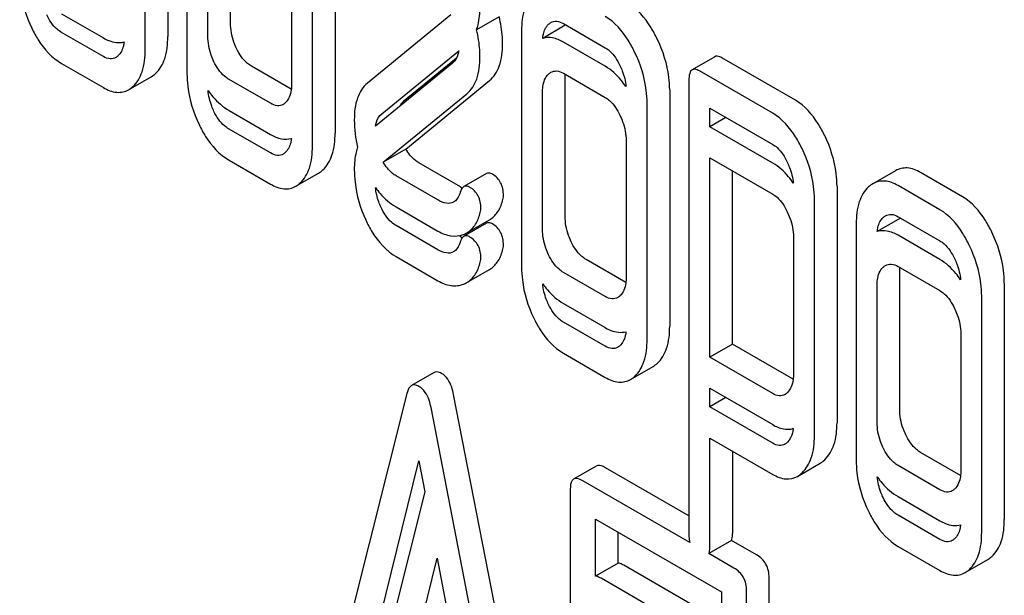
# Model space of a CAD drawing. Units: millimetres. Extents: x 0 to 6269, y -4 to 4433.
# Drawn here: x 4414 to 4423, y 3054 to 3059 of the extents above; entities that cross this region are included whole.
import ezdxf

# ---------------------------------------------------------------- set-up
doc = ezdxf.new("R2010")
doc.units = ezdxf.units.MM
doc.header["$LTSCALE"] = 344.776119
doc.layers.get('0').update_dxf_attribs({"linetype": 'CONTINUOUS'})

msp = doc.modelspace()

# ---------------------------------------------------------------- linework, layer by layer
at = {"color": 7, "linetype": 'Continuous'}
for p, q in [((4415.1194, 3061.9659), (4415.1194, 3058.5814)), ((4414.9392, 3061.1476), (4414.9392, 3058.9303)), ((4414.727, 3058.8079), (4414.727, 3061.0251)), ((4415.5277, 3059.0569), (4415.5277, 3060.3415)), ((4415.3156, 3058.9345), (4415.3156, 3060.219)), ((4416.5086, 3060.2416), (4416.5086, 3058.0243)), ((4416.2964, 3057.9018), (4416.2964, 3060.1191)), ((4416.1002, 3059.766), (4416.1002, 3058.4814)), ((4413.9423, 3059.1436), (4414.3347, 3058.9171)), ((4417.594, 3059.1335), (4416.8124, 3058.4934)), ((4418.0477, 3059.1155), (4417.8356, 3058.993)), ((4418.6681, 3059.0354), (4418.456, 3058.9129)), ((4418.6505, 3059.0518), (4419.0428, 3058.8253)), ((4414.3347, 3058.7426), (4413.9423, 3058.9691)), ((4418.2582, 3058.9865), (4418.2582, 3056.7692)), ((4419.0428, 3058.6507), (4418.6505, 3058.8772)), ((4416.9458, 3058.2063), (4417.6679, 3058.7976)), ((4417.1579, 3058.3288), (4417.6485, 3058.7305)), ((4420.0706, 3058.7409), (4419.8584, 3058.6185)), ((4420.8263, 3058.3324), (4420.1378, 3058.7299)), ((4413.9423, 3058.6773), (4414.3347, 3058.4508)), ((4416.0979, 3058.4359), (4415.7258, 3058.6507)), ((4417.6108, 3058.6809), (4416.8884, 3058.0893)), ((4414.5716, 3058.4311), (4414.7838, 3058.5535)), ((4418.6505, 3058.5854), (4419.0428, 3058.3589)), ((4420.6142, 3058.2099), (4419.9256, 3058.6074)), ((4415.9021, 3058.304), (4415.5137, 3058.5283)), ((4417.1726, 3057.8745), (4417.9563, 3058.5162)), ((4418.6665, 3057.2448), (4418.6665, 3058.5293)), ((4419.8275, 3058.5182), (4419.8275, 3054.2582)), ((4416.9605, 3057.752), (4417.7442, 3058.3937)), ((4418.4543, 3057.1223), (4418.4543, 3058.4069)), ((4419.6473, 3058.4294), (4419.6473, 3056.2122)), ((4419.4352, 3056.0897), (4419.4352, 3058.307)), ((4420.0237, 3058.0844), (4420.0237, 3058.259)), ((4420.0237, 3058.259), (4420.6142, 3057.9181)), ((4415.5137, 3058.2364), (4415.9021, 3058.0122)), ((4420.1749, 3058.1717), (4420.0237, 3058.0844)), ((4420.6142, 3057.7435), (4420.0237, 3058.0844)), ((4415.9021, 3057.8376), (4415.5137, 3058.0619)), ((4416.0964, 3057.9704), (4416.0928, 3057.9725)), ((4419.239, 3057.9538), (4419.239, 3056.6693)), ((4417.1726, 3057.8745), (4416.9605, 3057.752)), ((4420.0237, 3055.9215), (4420.0237, 3057.7926)), ((4420.0237, 3057.7926), (4420.6142, 3057.4517)), ((4415.5137, 3057.7701), (4415.9021, 3057.5458)), ((4417.6856, 3057.5193), (4417.2932, 3057.7458)), ((4416.1396, 3057.5251), (4416.3517, 3057.6476)), ((4417.4735, 3057.3968), (4417.0811, 3057.6233)), ((4417.9273, 3057.6442), (4417.7152, 3057.5218)), ((4420.2358, 3056.044), (4420.2358, 3057.6702)), ((4421.7658, 3057.6717), (4421.5537, 3057.5493)), ((4422.3937, 3057.4274), (4422.0014, 3057.654)), ((4421.2167, 3057.5263), (4421.2167, 3055.3061)), ((4422.1816, 3057.305), (4421.7893, 3057.5315)), ((4417.0811, 3057.3315), (4417.4735, 3057.105)), ((4421.0046, 3055.1836), (4421.0046, 3057.4038)), ((4421.7893, 3057.2397), (4422.1816, 3057.0132)), ((4417.4735, 3056.9304), (4417.0811, 3057.157)), ((4417.9273, 3057.1779), (4417.7216, 3057.0591)), ((4417.7446, 3057.0884), (4417.9567, 3057.2109)), ((4421.3969, 3057.1744), (4421.3969, 3054.9571)), ((4421.8069, 3057.2233), (4421.5948, 3057.1008)), ((4417.6856, 3057.0529), (4417.6704, 3057.0617)), ((4422.1816, 3056.8386), (4421.7893, 3057.0651)), ((4420.8084, 3057.0507), (4420.8084, 3055.7632)), ((4417.0811, 3056.8651), (4417.4735, 3056.6386)), ((4419.2366, 3056.6238), (4418.8626, 3056.8397)), ((4417.7446, 3056.622), (4417.9567, 3056.7445)), ((4419.0428, 3056.4908), (4418.6505, 3056.7173)), ((4421.7893, 3056.7733), (4422.1816, 3056.5468)), ((4421.8052, 3055.4327), (4421.8052, 3056.7172)), ((4421.5931, 3055.3102), (4421.5931, 3056.5947)), ((4422.7861, 3056.6173), (4422.7861, 3054.4)), ((4418.6505, 3056.4255), (4419.0428, 3056.1989)), ((4422.574, 3054.2776), (4422.574, 3056.4948)), ((4419.0428, 3056.0244), (4418.6505, 3056.2509)), ((4422.3778, 3056.1417), (4422.3778, 3054.8572)), ((4420.2358, 3056.044), (4420.0237, 3055.9215)), ((4420.8058, 3055.715), (4420.2358, 3056.044)), ((4418.6505, 3055.9591), (4419.0428, 3055.7326)), ((4420.6142, 3055.5806), (4420.0237, 3055.9215)), ((4417.4369, 3055.7776), (4417.2248, 3055.6551)), ((4419.2798, 3055.7129), (4419.4919, 3055.8353)), ((4417.182, 3055.5811), (4416.3565, 3052.2932)), ((4420.0237, 3055.4552), (4420.0237, 3055.6297)), ((4420.0237, 3055.6297), (4420.6142, 3055.2888)), ((4418.446, 3051.3318), (4417.6205, 3055.5728)), ((4420.1749, 3055.5425), (4420.0237, 3055.4552)), ((4418.2339, 3051.2093), (4417.4084, 3055.4503)), ((4420.6142, 3055.1143), (4420.0237, 3055.4552)), ((4420.8043, 3055.2494), (4420.8008, 3055.2515)), ((4420.0237, 3054.1449), (4420.0237, 3055.1634)), ((4420.0237, 3055.1634), (4420.6142, 3054.8225)), ((4420.2358, 3055.0409), (4420.2358, 3054.2674)), ((4422.3754, 3054.8117), (4422.0014, 3055.0276)), ((4416.8777, 3053.2675), (4417.2952, 3054.9496)), ((4417.2952, 3054.9496), (4417.351, 3054.66)), ((4418.9585, 3054.9007), (4418.7464, 3054.7783)), ((4419.8275, 3054.4329), (4419.0451, 3054.8846)), ((4420.8459, 3054.8036), (4421.058, 3054.9261)), ((4422.1816, 3054.6786), (4421.7893, 3054.9051)), ((4419.8351, 3054.1835), (4418.8329, 3054.7621)), ((4417.351, 3054.66), (4416.9858, 3053.2051)), ((4418.715, 3054.6843), (4418.715, 3050.8907)), ((4421.7893, 3054.6133), (4422.1816, 3054.3868)), ((4418.9508, 3053.8681), (4418.9508, 3054.4022)), ((4418.9508, 3054.4022), (4420.1325, 3053.72)), ((4422.1816, 3054.2123), (4421.7893, 3054.4388)), ((4419.163, 3053.9906), (4419.163, 3054.2798)), ((4420.2279, 3054.2017), (4420.0158, 3054.0792)), ((4420.4625, 3054.0662), (4420.2279, 3054.2017)), ((4421.7893, 3054.147), (4422.1816, 3053.9204)), ((4417.2256, 3053.0667), (4417.4658, 3054.0346)), ((4417.4658, 3054.0346), (4417.706, 3052.7893)), ((4420.2504, 3053.9438), (4420.0158, 3054.0792)), ((4422.4186, 3053.9007), (4422.6307, 3054.0232)), ((4419.163, 3053.9906), (4418.9508, 3053.8681)), ((4420.1325, 3053.4403), (4419.2156, 3053.9696)), ((4420.1325, 3053.1954), (4419.0035, 3053.8471)), ((4420.5804, 3053.1817), (4420.5804, 3053.8523)), ((4420.3683, 3053.0592), (4420.3683, 3053.7298)), ((4420.1325, 3053.72), (4420.1325, 3053.1954))]:
    msp.add_line(p, q, dxfattribs=at)
for centre, radius, start, end in [((4419.035, 3059.0026), 0.3683, 173.97221, 174.89867), ((4418.7209, 3058.8596), 0.1835, 104.28909, 106.71489), ((4417.869, 3057.8363), 0.3663, 239.95304, 242.89944), ((4422.1738, 3057.1905), 0.3683, 173.97223, 174.89864), ((4421.8597, 3057.0475), 0.1835, 104.28932, 106.71502), ((4417.869, 3057.37), 0.3663, 239.9531, 242.8975), ((4417.6261, 3057.3019), 0.2444, 290.0058, 290.89441), ((4417.6352, 3057.2783), 0.2192, 290.85384, 299.94562), ((4417.6352, 3056.812), 0.2192, 290.85384, 299.94562), ((4420.6652, 3055.6793), 0.1239, 300.43028, 313.83744), ((4420.6652, 3055.2129), 0.1239, 300.43028, 313.83744)]:
    msp.add_arc(centre, radius, start, end, dxfattribs=at)
for points, knots in [([(4413.55, 3059.4874), (4413.55, 3059.4468), (4413.5592, 3059.2815), (4413.6095, 3059.1195), (4413.6638, 3059.0074)], [0, 0, 0, 0, 0.245925, 1, 1, 1, 1]), ([(4418.3739, 3059.3311), (4418.3332, 3059.2941), (4418.2688, 3059.1809), (4418.2582, 3059.0554), (4418.2582, 3058.9865)], [0, 0, 0, 0, 0.444025, 1, 1, 1, 1]), ([(4417.8356, 3058.993), (4417.8411, 3059.0081), (4417.8619, 3059.0773), (4417.8678, 3059.1501), (4417.8678, 3059.206)], [0, 0, 0, 0, 0.223594, 1, 1, 1, 1]), ([(4419.5306, 3058.9068), (4419.5122, 3058.9448), (4419.4436, 3059.0718), (4419.3441, 3059.1881), (4419.255, 3059.2396)], [0, 0, 0, 0, 0.290622, 1, 1, 1, 1]), ([(4413.9423, 3058.9691), (4413.928, 3058.9774), (4413.8684, 3059.0198), (4413.8275, 3059.0836), (4413.8031, 3059.1341)], [0, 0, 0, 0, 0.227936, 1, 1, 1, 1]), ([(4418.0799, 3058.8621), (4418.0799, 3058.8831), (4418.0771, 3058.9684), (4418.0633, 3059.0531), (4418.0477, 3059.1155)], [0, 0, 0, 0, 0.246076, 1, 1, 1, 1]), ([(4419.3185, 3058.7843), (4419.3001, 3058.8223), (4419.2315, 3058.9494), (4419.132, 3059.0656), (4419.0428, 3059.1171)], [0, 0, 0, 0, 0.290622, 1, 1, 1, 1]), ([(4413.6638, 3059.0074), (4413.6819, 3058.9699), (4413.7507, 3058.8427), (4413.8527, 3058.729), (4413.9423, 3058.6773)], [0, 0, 0, 0, 0.28685, 1, 1, 1, 1]), ([(4415.5846, 3058.8169), (4415.5751, 3058.8365), (4415.5425, 3058.9125), (4415.5277, 3058.9961), (4415.5277, 3059.0569)], [0, 0, 0, 0, 0.26359, 1, 1, 1, 1]), ([(4417.8678, 3058.7397), (4417.8678, 3058.7607), (4417.865, 3058.8459), (4417.8512, 3058.9307), (4417.8356, 3058.993)], [0, 0, 0, 0, 0.246076, 1, 1, 1, 1]), ([(4418.456, 3058.9129), (4418.4572, 3058.9265), (4418.4637, 3058.9739), (4418.4856, 3059.0214), (4418.5112, 3059.0447)], [0, 0, 0, 0, 0.282538, 1, 1, 1, 1]), ([(4418.5329, 3059.0607), (4418.5488, 3059.0699), (4418.5915, 3059.0799), (4418.631, 3059.0631), (4418.6505, 3059.0518)], [0, 0, 0, 0, 0.448657, 1, 1, 1, 1]), ([(4414.3347, 3058.9171), (4414.3516, 3058.9074), (4414.4108, 3058.8772), (4414.4833, 3058.8663), (4414.5289, 3058.8792)], [0, 0, 0, 0, 0.290988, 1, 1, 1, 1]), ([(4414.8234, 3058.5828), (4414.8637, 3058.6195), (4414.9286, 3058.7335), (4414.9392, 3058.86), (4414.9392, 3058.9303)], [0, 0, 0, 0, 0.436492, 1, 1, 1, 1]), ([(4415.3724, 3058.6944), (4415.3628, 3058.7145), (4415.3302, 3058.7905), (4415.3156, 3058.8741), (4415.3156, 3058.9345)], [0, 0, 0, 0, 0.26917, 1, 1, 1, 1]), ([(4418.6505, 3058.8772), (4418.6188, 3058.8956), (4418.5558, 3058.9234), (4418.4854, 3058.9217), (4418.456, 3058.9129)], [0, 0, 0, 0, 0.54407, 1, 1, 1, 1]), ([(4419.6473, 3058.4294), (4419.6473, 3058.469), (4419.6371, 3058.6337), (4419.5851, 3058.7943), (4419.5306, 3058.9068)], [0, 0, 0, 0, 0.240528, 1, 1, 1, 1]), ([(4414.5289, 3058.8792), (4414.5276, 3058.8657), (4414.5206, 3058.8181), (4414.4976, 3058.7712), (4414.472, 3058.7479)], [0, 0, 0, 0, 0.282142, 1, 1, 1, 1]), ([(4414.6113, 3058.4603), (4414.6516, 3058.497), (4414.7164, 3058.611), (4414.727, 3058.7375), (4414.727, 3058.8079)], [0, 0, 0, 0, 0.436492, 1, 1, 1, 1]), ([(4415.7258, 3058.6507), (4415.7118, 3058.6588), (4415.6516, 3058.7015), (4415.6095, 3058.7655), (4415.5846, 3058.8169)], [0, 0, 0, 0, 0.220713, 1, 1, 1, 1]), ([(4417.9563, 3058.5162), (4417.9992, 3058.5507), (4418.0689, 3058.6641), (4418.0799, 3058.7916), (4418.0799, 3058.8621)], [0, 0, 0, 0, 0.43807, 1, 1, 1, 1]), ([(4419.0428, 3058.8253), (4419.0572, 3058.817), (4419.1161, 3058.7733), (4419.1557, 3058.709), (4419.1802, 3058.6585)], [0, 0, 0, 0, 0.228328, 1, 1, 1, 1]), ([(4414.4516, 3058.7328), (4414.4358, 3058.7237), (4414.3932, 3058.7144), (4414.3541, 3058.7314), (4414.3347, 3058.7426)], [0, 0, 0, 0, 0.448128, 1, 1, 1, 1]), ([(4417.6679, 3058.7976), (4417.6661, 3058.7855), (4417.6576, 3058.7427), (4417.6352, 3058.7008), (4417.6108, 3058.6809)], [0, 0, 0, 0, 0.279995, 1, 1, 1, 1]), ([(4417.7442, 3058.3937), (4417.787, 3058.4282), (4417.8568, 3058.5416), (4417.8678, 3058.6691), (4417.8678, 3058.7397)], [0, 0, 0, 0, 0.43807, 1, 1, 1, 1]), ([(4419.4352, 3058.307), (4419.4352, 3058.3466), (4419.4249, 3058.5112), (4419.373, 3058.6718), (4419.3185, 3058.7843)], [0, 0, 0, 0, 0.240528, 1, 1, 1, 1]), ([(4420.1378, 3058.7299), (4420.1312, 3058.7337), (4420.1112, 3058.7443), (4420.0841, 3058.7487), (4420.0706, 3058.7409)], [0, 0, 0, 0, 0.327893, 1, 1, 1, 1]), ([(4415.5137, 3058.5283), (4415.4992, 3058.5366), (4415.4391, 3058.5795), (4415.3971, 3058.6435), (4415.3724, 3058.6944)], [0, 0, 0, 0, 0.228069, 1, 1, 1, 1]), ([(4419.2374, 3058.4599), (4419.2232, 3058.4807), (4419.169, 3058.5539), (4419.1001, 3058.6177), (4419.0428, 3058.6507)], [0, 0, 0, 0, 0.274991, 1, 1, 1, 1]), ([(4419.1802, 3058.6585), (4419.1881, 3058.6421), (4419.2159, 3058.5789), (4419.2331, 3058.5106), (4419.2374, 3058.4599)], [0, 0, 0, 0, 0.263408, 1, 1, 1, 1]), ([(4419.9256, 3058.6074), (4419.919, 3058.6112), (4419.899, 3058.6218), (4419.8719, 3058.6263), (4419.8584, 3058.6185)], [0, 0, 0, 0, 0.327893, 1, 1, 1, 1]), ([(4415.1194, 3058.5814), (4415.1194, 3058.5413), (4415.1288, 3058.3769), (4415.1789, 3058.2159), (4415.2327, 3058.1038)], [0, 0, 0, 0, 0.243813, 1, 1, 1, 1]), ([(4418.4543, 3058.4069), (4418.4543, 3058.4245), (4418.4568, 3058.4848), (4418.4791, 3058.5491), (4418.5112, 3058.5783)], [0, 0, 0, 0, 0.288525, 1, 1, 1, 1]), ([(4418.5329, 3058.5944), (4418.5488, 3058.6035), (4418.5915, 3058.6135), (4418.631, 3058.5967), (4418.6505, 3058.5854)], [0, 0, 0, 0, 0.448657, 1, 1, 1, 1]), ([(4419.8584, 3058.6185), (4419.8465, 3058.6116), (4419.8284, 3058.5759), (4419.8275, 3058.5403), (4419.8275, 3058.5182)], [0, 0, 0, 0, 0.383451, 1, 1, 1, 1]), ([(4414.3347, 3058.4508), (4414.3734, 3058.4284), (4414.4523, 3058.3943), (4414.539, 3058.4122), (4414.5716, 3058.4311)], [0, 0, 0, 0, 0.542747, 1, 1, 1, 1]), ([(4416.1002, 3058.4814), (4416.1002, 3058.4636), (4416.0976, 3058.4024), (4416.0739, 3058.3378), (4416.0414, 3058.3082)], [0, 0, 0, 0, 0.2889, 1, 1, 1, 1]), ([(4416.8124, 3058.4934), (4416.77, 3058.4579), (4416.6999, 3058.3455), (4416.6888, 3058.2177), (4416.6888, 3058.1475)], [0, 0, 0, 0, 0.440682, 1, 1, 1, 1]), ([(4415.3174, 3058.4235), (4415.3315, 3058.4033), (4415.3866, 3058.3313), (4415.4564, 3058.2695), (4415.5137, 3058.2364)], [0, 0, 0, 0, 0.271232, 1, 1, 1, 1]), ([(4415.3724, 3058.2281), (4415.3646, 3058.2442), (4415.3374, 3058.3064), (4415.3215, 3058.3737), (4415.3174, 3058.4235)], [0, 0, 0, 0, 0.263903, 1, 1, 1, 1]), ([(4419.0428, 3058.3589), (4419.0572, 3058.3506), (4419.1161, 3058.307), (4419.1557, 3058.2426), (4419.1802, 3058.1921)], [0, 0, 0, 0, 0.228328, 1, 1, 1, 1]), ([(4416.0211, 3058.2932), (4416.005, 3058.2839), (4415.9614, 3058.2749), (4415.9219, 3058.2926), (4415.9021, 3058.304)], [0, 0, 0, 0, 0.44743, 1, 1, 1, 1]), ([(4421.101, 3058.0016), (4421.0828, 3058.0392), (4421.0144, 3058.1656), (4420.9152, 3058.2811), (4420.8263, 3058.3324)], [0, 0, 0, 0, 0.289087, 1, 1, 1, 1]), ([(4415.5137, 3058.0619), (4415.4992, 3058.0703), (4415.4391, 3058.1131), (4415.3971, 3058.1771), (4415.3724, 3058.2281)], [0, 0, 0, 0, 0.228069, 1, 1, 1, 1]), ([(4416.8884, 3058.0893), (4416.8901, 3058.1016), (4416.8982, 3058.1446), (4416.9213, 3058.1863), (4416.9458, 3058.2063)], [0, 0, 0, 0, 0.281059, 1, 1, 1, 1]), ([(4419.1802, 3058.1921), (4419.1898, 3058.1722), (4419.2223, 3058.0968), (4419.239, 3058.014), (4419.239, 3057.9538)], [0, 0, 0, 0, 0.268335, 1, 1, 1, 1]), ([(4420.8888, 3057.8792), (4420.8706, 3057.9167), (4420.8023, 3058.0431), (4420.7031, 3058.1586), (4420.6142, 3058.2099)], [0, 0, 0, 0, 0.289087, 1, 1, 1, 1]), ([(4415.2327, 3058.1038), (4415.2509, 3058.0657), (4415.3202, 3057.9372), (4415.4233, 3057.8223), (4415.5137, 3057.7701)], [0, 0, 0, 0, 0.287821, 1, 1, 1, 1]), ([(4415.9021, 3058.0122), (4415.9343, 3057.9936), (4415.9975, 3057.9649), (4416.0687, 3057.9652), (4416.0984, 3057.9738)], [0, 0, 0, 0, 0.5466, 1, 1, 1, 1]), ([(4416.3933, 3057.6786), (4416.4333, 3057.7158), (4416.4974, 3057.829), (4416.5086, 3057.9548), (4416.5086, 3058.0243)], [0, 0, 0, 0, 0.439641, 1, 1, 1, 1]), ([(4421.2167, 3057.5263), (4421.2167, 3057.5659), (4421.2065, 3057.7298), (4421.1551, 3057.8898), (4421.101, 3058.0016)], [0, 0, 0, 0, 0.241542, 1, 1, 1, 1]), ([(4416.0984, 3057.9738), (4416.0971, 3057.9602), (4416.0901, 3057.9124), (4416.0671, 3057.8653), (4416.0414, 3057.8419)], [0, 0, 0, 0, 0.282257, 1, 1, 1, 1]), ([(4416.1812, 3057.5562), (4416.2211, 3057.5933), (4416.2853, 3057.7066), (4416.2964, 3057.8323), (4416.2964, 3057.9018)], [0, 0, 0, 0, 0.439641, 1, 1, 1, 1]), ([(4416.7202, 3057.8909), (4416.7148, 3057.876), (4416.6945, 3057.8079), (4416.6888, 3057.7362), (4416.6888, 3057.6811)], [0, 0, 0, 0, 0.223554, 1, 1, 1, 1]), ([(4420.6142, 3057.9181), (4420.6284, 3057.9099), (4420.6864, 3057.8662), (4420.7253, 3057.8024), (4420.7495, 3057.7524)], [0, 0, 0, 0, 0.228525, 1, 1, 1, 1]), ([(4416.0211, 3057.8268), (4416.005, 3057.8176), (4415.9614, 3057.8085), (4415.9219, 3057.8262), (4415.9021, 3057.8376)], [0, 0, 0, 0, 0.44743, 1, 1, 1, 1]), ([(4417.2932, 3057.7458), (4417.2813, 3057.7527), (4417.2322, 3057.7862), (4417.1949, 3057.8349), (4417.1726, 3057.8745)], [0, 0, 0, 0, 0.232313, 1, 1, 1, 1]), ([(4421.0046, 3057.4038), (4421.0046, 3057.4434), (4420.9944, 3057.6073), (4420.943, 3057.7673), (4420.8888, 3057.8792)], [0, 0, 0, 0, 0.241542, 1, 1, 1, 1]), ([(4417.0811, 3057.6233), (4417.0694, 3057.6301), (4417.0203, 3057.6635), (4416.9829, 3057.7122), (4416.9605, 3057.752)], [0, 0, 0, 0, 0.228389, 1, 1, 1, 1]), ([(4420.8067, 3057.5558), (4420.7928, 3057.5762), (4420.7389, 3057.6482), (4420.6708, 3057.7109), (4420.6142, 3057.7435)], [0, 0, 0, 0, 0.273935, 1, 1, 1, 1]), ([(4420.7495, 3057.7524), (4420.7574, 3057.7362), (4420.785, 3057.6736), (4420.8024, 3057.6061), (4420.8067, 3057.5558)], [0, 0, 0, 0, 0.263124, 1, 1, 1, 1]), ([(4422.0014, 3057.654), (4421.963, 3057.6761), (4421.8841, 3057.7094), (4421.7983, 3057.6905), (4421.7658, 3057.6717)], [0, 0, 0, 0, 0.541526, 1, 1, 1, 1]), ([(4416.6888, 3057.6811), (4416.6888, 3057.6417), (4416.6978, 3057.4798), (4416.7447, 3057.3209), (4416.7957, 3057.2096)], [0, 0, 0, 0, 0.243653, 1, 1, 1, 1]), ([(4417.9857, 3057.6378), (4417.9804, 3057.6409), (4417.9628, 3057.65), (4417.9394, 3057.6512), (4417.9273, 3057.6442)], [0, 0, 0, 0, 0.30533, 1, 1, 1, 1]), ([(4418.0877, 3057.4389), (4418.0877, 3057.4798), (4418.075, 3057.5602), (4418.0174, 3057.6196), (4417.9857, 3057.6378)], [0, 0, 0, 0, 0.528563, 1, 1, 1, 1]), ([(4415.9021, 3057.5458), (4415.9411, 3057.5233), (4416.0199, 3057.4887), (4416.107, 3057.5063), (4416.1396, 3057.5251)], [0, 0, 0, 0, 0.544576, 1, 1, 1, 1]), ([(4417.7152, 3057.5218), (4417.7116, 3057.5197), (4417.6956, 3057.5069), (4417.6875, 3057.4869), (4417.683, 3057.4716)], [0, 0, 0, 0, 0.205112, 1, 1, 1, 1]), ([(4417.7736, 3057.5153), (4417.7683, 3057.5184), (4417.7507, 3057.5275), (4417.7272, 3057.5287), (4417.7152, 3057.5218)], [0, 0, 0, 0, 0.30533, 1, 1, 1, 1]), ([(4417.8756, 3057.3164), (4417.8756, 3057.3573), (4417.8629, 3057.4377), (4417.8052, 3057.4971), (4417.7736, 3057.5153)], [0, 0, 0, 0, 0.528563, 1, 1, 1, 1]), ([(4421.5127, 3057.519), (4421.472, 3057.482), (4421.4075, 3057.3687), (4421.3969, 3057.2432), (4421.3969, 3057.1744)], [0, 0, 0, 0, 0.444025, 1, 1, 1, 1]), ([(4421.7893, 3057.5315), (4421.7509, 3057.5537), (4421.672, 3057.5869), (4421.5862, 3057.568), (4421.5537, 3057.5493)], [0, 0, 0, 0, 0.541526, 1, 1, 1, 1]), ([(4416.8875, 3057.5142), (4416.9014, 3057.4946), (4416.9559, 3057.4242), (4417.0247, 3057.3641), (4417.0811, 3057.3315)], [0, 0, 0, 0, 0.268926, 1, 1, 1, 1]), ([(4416.937, 3057.3323), (4416.9302, 3057.3474), (4416.9065, 3057.4057), (4416.892, 3057.4679), (4416.8875, 3057.5142)], [0, 0, 0, 0, 0.262697, 1, 1, 1, 1]), ([(4417.683, 3057.4716), (4417.68, 3057.4614), (4417.6678, 3057.4253), (4417.6447, 3057.3899), (4417.6204, 3057.3759)], [0, 0, 0, 0, 0.274192, 1, 1, 1, 1]), ([(4420.6142, 3057.4517), (4420.6284, 3057.4435), (4420.6864, 3057.3998), (4420.7253, 3057.336), (4420.7495, 3057.286)], [0, 0, 0, 0, 0.228525, 1, 1, 1, 1]), ([(4422.6694, 3057.0947), (4422.651, 3057.1326), (4422.5824, 3057.2597), (4422.4829, 3057.376), (4422.3937, 3057.4274)], [0, 0, 0, 0, 0.290619, 1, 1, 1, 1]), ([(4417.0811, 3057.157), (4417.066, 3057.1657), (4417.0034, 3057.2104), (4416.9612, 3057.2785), (4416.937, 3057.3323)], [0, 0, 0, 0, 0.228062, 1, 1, 1, 1]), ([(4417.6204, 3057.3759), (4417.6007, 3057.3645), (4417.5449, 3057.3596), (4417.4981, 3057.3826), (4417.4735, 3057.3968)], [0, 0, 0, 0, 0.445478, 1, 1, 1, 1]), ([(4417.9567, 3057.2109), (4417.9859, 3057.2277), (4418.0404, 3057.281), (4418.0685, 3057.3503), (4418.0795, 3057.3884)], [0, 0, 0, 0, 0.459156, 1, 1, 1, 1]), ([(4417.7446, 3057.0884), (4417.7738, 3057.1052), (4417.8282, 3057.1586), (4417.8563, 3057.2278), (4417.8674, 3057.2659)], [0, 0, 0, 0, 0.459156, 1, 1, 1, 1]), ([(4418.7233, 3057.0048), (4418.7139, 3057.0244), (4418.6813, 3057.1004), (4418.6665, 3057.184), (4418.6665, 3057.2448)], [0, 0, 0, 0, 0.263588, 1, 1, 1, 1]), ([(4420.7495, 3057.286), (4420.759, 3057.2664), (4420.7912, 3057.1919), (4420.8084, 3057.1102), (4420.8084, 3057.0507)], [0, 0, 0, 0, 0.268032, 1, 1, 1, 1]), ([(4421.6717, 3057.2486), (4421.6876, 3057.2578), (4421.7302, 3057.2678), (4421.7697, 3057.2509), (4421.7893, 3057.2397)], [0, 0, 0, 0, 0.448656, 1, 1, 1, 1]), ([(4422.4572, 3056.9722), (4422.4389, 3057.0102), (4422.3703, 3057.1372), (4422.2707, 3057.2535), (4422.1816, 3057.305)], [0, 0, 0, 0, 0.290619, 1, 1, 1, 1]), ([(4416.7957, 3057.2096), (4416.8136, 3057.1704), (4416.8827, 3057.0374), (4416.9882, 3056.9188), (4417.0811, 3056.8651)], [0, 0, 0, 0, 0.286306, 1, 1, 1, 1]), ([(4417.9857, 3057.1714), (4417.9804, 3057.1745), (4417.9628, 3057.1836), (4417.9394, 3057.1848), (4417.9273, 3057.1779)], [0, 0, 0, 0, 0.30533, 1, 1, 1, 1]), ([(4418.0877, 3056.9725), (4418.0877, 3057.0134), (4418.075, 3057.0938), (4418.0174, 3057.1532), (4417.9857, 3057.1714)], [0, 0, 0, 0, 0.528563, 1, 1, 1, 1]), ([(4421.5948, 3057.1008), (4421.596, 3057.1143), (4421.6025, 3057.1618), (4421.6244, 3057.2093), (4421.65, 3057.2325)], [0, 0, 0, 0, 0.282537, 1, 1, 1, 1]), ([(4417.4735, 3057.105), (4417.5108, 3057.0834), (4417.5884, 3057.0511), (4417.6736, 3057.059), (4417.7097, 3057.0722)], [0, 0, 0, 0, 0.528773, 1, 1, 1, 1]), ([(4417.7152, 3057.0554), (4417.7116, 3057.0533), (4417.6956, 3057.0405), (4417.6875, 3057.0206), (4417.683, 3057.0052)], [0, 0, 0, 0, 0.205112, 1, 1, 1, 1]), ([(4417.7736, 3057.049), (4417.7683, 3057.052), (4417.7507, 3057.0611), (4417.7272, 3057.0624), (4417.7152, 3057.0554)], [0, 0, 0, 0, 0.30533, 1, 1, 1, 1]), ([(4418.5112, 3056.8823), (4418.5015, 3056.9023), (4418.469, 3056.9784), (4418.4543, 3057.0619), (4418.4543, 3057.1223)], [0, 0, 0, 0, 0.26917, 1, 1, 1, 1]), ([(4421.7893, 3057.0651), (4421.7575, 3057.0834), (4421.6945, 3057.1113), (4421.6242, 3057.1096), (4421.5948, 3057.1008)], [0, 0, 0, 0, 0.544073, 1, 1, 1, 1]), ([(4422.7861, 3056.6173), (4422.7861, 3056.6569), (4422.7758, 3056.8215), (4422.7239, 3056.9821), (4422.6694, 3057.0947)], [0, 0, 0, 0, 0.240527, 1, 1, 1, 1]), ([(4417.683, 3057.0052), (4417.68, 3056.9951), (4417.6678, 3056.9589), (4417.6447, 3056.9235), (4417.6204, 3056.9095)], [0, 0, 0, 0, 0.274192, 1, 1, 1, 1]), ([(4417.8756, 3056.85), (4417.8756, 3056.891), (4417.8629, 3056.9714), (4417.8052, 3057.0307), (4417.7736, 3057.049)], [0, 0, 0, 0, 0.528563, 1, 1, 1, 1]), ([(4418.8626, 3056.8397), (4418.8487, 3056.8478), (4418.789, 3056.89), (4418.748, 3056.9539), (4418.7233, 3057.0048)], [0, 0, 0, 0, 0.221223, 1, 1, 1, 1]), ([(4422.1816, 3057.0132), (4422.196, 3057.0049), (4422.2549, 3056.9612), (4422.2945, 3056.8968), (4422.3189, 3056.8463)], [0, 0, 0, 0, 0.228328, 1, 1, 1, 1]), ([(4422.574, 3056.4948), (4422.574, 3056.5344), (4422.5637, 3056.6991), (4422.5117, 3056.8597), (4422.4572, 3056.9722)], [0, 0, 0, 0, 0.240527, 1, 1, 1, 1]), ([(4417.6204, 3056.9095), (4417.6007, 3056.8981), (4417.5449, 3056.8932), (4417.4981, 3056.9162), (4417.4735, 3056.9304)], [0, 0, 0, 0, 0.445478, 1, 1, 1, 1]), ([(4417.9567, 3056.7445), (4417.9859, 3056.7613), (4418.0404, 3056.8147), (4418.0685, 3056.8839), (4418.0795, 3056.922)], [0, 0, 0, 0, 0.459156, 1, 1, 1, 1]), ([(4418.6505, 3056.7173), (4418.6362, 3056.7256), (4418.5765, 3056.768), (4418.5357, 3056.8318), (4418.5112, 3056.8823)], [0, 0, 0, 0, 0.227936, 1, 1, 1, 1]), ([(4417.7446, 3056.622), (4417.7738, 3056.6389), (4417.8282, 3056.6922), (4417.8563, 3056.7614), (4417.8674, 3056.7995)], [0, 0, 0, 0, 0.459156, 1, 1, 1, 1]), ([(4421.6717, 3056.7822), (4421.6876, 3056.7914), (4421.7302, 3056.8014), (4421.7697, 3056.7846), (4421.7893, 3056.7733)], [0, 0, 0, 0, 0.448656, 1, 1, 1, 1]), ([(4422.3761, 3056.6478), (4422.362, 3056.6686), (4422.3078, 3056.7418), (4422.2389, 3056.8055), (4422.1816, 3056.8386)], [0, 0, 0, 0, 0.27499, 1, 1, 1, 1]), ([(4422.3189, 3056.8463), (4422.3269, 3056.83), (4422.3547, 3056.7668), (4422.3719, 3056.6985), (4422.3761, 3056.6478)], [0, 0, 0, 0, 0.263408, 1, 1, 1, 1]), ([(4418.2582, 3056.7692), (4418.2582, 3056.7286), (4418.2674, 3056.5633), (4418.3176, 3056.4013), (4418.3719, 3056.2892)], [0, 0, 0, 0, 0.245925, 1, 1, 1, 1]), ([(4421.5931, 3056.5947), (4421.5931, 3056.6124), (4421.5956, 3056.6727), (4421.6179, 3056.7369), (4421.65, 3056.7662)], [0, 0, 0, 0, 0.288524, 1, 1, 1, 1]), ([(4417.4735, 3056.6386), (4417.5114, 3056.6168), (4417.5902, 3056.5841), (4417.6768, 3056.5932), (4417.7132, 3056.6071)], [0, 0, 0, 0, 0.52845, 1, 1, 1, 1]), ([(4418.4562, 3056.6103), (4418.4702, 3056.5904), (4418.5247, 3056.5192), (4418.5938, 3056.4582), (4418.6505, 3056.4255)], [0, 0, 0, 0, 0.270125, 1, 1, 1, 1]), ([(4418.5112, 3056.4159), (4418.5034, 3056.432), (4418.4763, 3056.4938), (4418.4604, 3056.5607), (4418.4562, 3056.6103)], [0, 0, 0, 0, 0.263779, 1, 1, 1, 1]), ([(4419.239, 3056.6693), (4419.239, 3056.6514), (4419.2364, 3056.5902), (4419.2127, 3056.5257), (4419.1802, 3056.4961)], [0, 0, 0, 0, 0.288901, 1, 1, 1, 1]), ([(4422.1816, 3056.5468), (4422.196, 3056.5385), (4422.2549, 3056.4948), (4422.2945, 3056.4305), (4422.3189, 3056.38)], [0, 0, 0, 0, 0.228328, 1, 1, 1, 1]), ([(4418.6505, 3056.2509), (4418.6362, 3056.2592), (4418.5765, 3056.3016), (4418.5357, 3056.3654), (4418.5112, 3056.4159)], [0, 0, 0, 0, 0.227936, 1, 1, 1, 1]), ([(4419.1597, 3056.481), (4419.144, 3056.4719), (4419.1013, 3056.4625), (4419.0623, 3056.4795), (4419.0428, 3056.4908)], [0, 0, 0, 0, 0.448128, 1, 1, 1, 1]), ([(4422.3189, 3056.38), (4422.3285, 3056.3601), (4422.3611, 3056.2847), (4422.3778, 3056.2018), (4422.3778, 3056.1417)], [0, 0, 0, 0, 0.268335, 1, 1, 1, 1]), ([(4418.3719, 3056.2892), (4418.3901, 3056.2517), (4418.4589, 3056.1245), (4418.5609, 3056.0108), (4418.6505, 3055.9591)], [0, 0, 0, 0, 0.28685, 1, 1, 1, 1]), ([(4419.0428, 3056.1989), (4419.0597, 3056.1892), (4419.1189, 3056.159), (4419.1914, 3056.1481), (4419.2371, 3056.161)], [0, 0, 0, 0, 0.29099, 1, 1, 1, 1]), ([(4419.2371, 3056.161), (4419.2358, 3056.1475), (4419.2287, 3056.0999), (4419.2058, 3056.0531), (4419.1802, 3056.0297)], [0, 0, 0, 0, 0.282142, 1, 1, 1, 1]), ([(4419.5316, 3055.8646), (4419.5719, 3055.9013), (4419.6367, 3056.0153), (4419.6473, 3056.1418), (4419.6473, 3056.2122)], [0, 0, 0, 0, 0.436492, 1, 1, 1, 1]), ([(4419.3194, 3055.7421), (4419.3597, 3055.7788), (4419.4246, 3055.8929), (4419.4352, 3056.0194), (4419.4352, 3056.0897)], [0, 0, 0, 0, 0.436492, 1, 1, 1, 1]), ([(4419.1597, 3056.0146), (4419.144, 3056.0055), (4419.1013, 3055.9962), (4419.0623, 3056.0132), (4419.0428, 3056.0244)], [0, 0, 0, 0, 0.448128, 1, 1, 1, 1]), ([(4417.5073, 3055.7695), (4417.5008, 3055.7732), (4417.4796, 3055.7842), (4417.4514, 3055.7859), (4417.4369, 3055.7776)], [0, 0, 0, 0, 0.308894, 1, 1, 1, 1]), ([(4417.6205, 3055.5728), (4417.6161, 3055.5957), (4417.5983, 3055.6696), (4417.5536, 3055.7427), (4417.5073, 3055.7695)], [0, 0, 0, 0, 0.303466, 1, 1, 1, 1]), ([(4420.8084, 3055.7632), (4420.8084, 3055.7455), (4420.8057, 3055.6844), (4420.7829, 3055.6202), (4420.751, 3055.5899)], [0, 0, 0, 0, 0.287979, 1, 1, 1, 1]), ([(4419.0428, 3055.7326), (4419.0816, 3055.7102), (4419.1604, 3055.6761), (4419.2472, 3055.694), (4419.2798, 3055.7129)], [0, 0, 0, 0, 0.542749, 1, 1, 1, 1]), ([(4417.2248, 3055.6551), (4417.2198, 3055.6522), (4417.1973, 3055.6332), (4417.1876, 3055.6036), (4417.182, 3055.5811)], [0, 0, 0, 0, 0.197354, 1, 1, 1, 1]), ([(4417.2952, 3055.647), (4417.2887, 3055.6508), (4417.2675, 3055.6618), (4417.2393, 3055.6634), (4417.2248, 3055.6551)], [0, 0, 0, 0, 0.308894, 1, 1, 1, 1]), ([(4417.4084, 3055.4503), (4417.404, 3055.4732), (4417.3861, 3055.5471), (4417.3415, 3055.6203), (4417.2952, 3055.647)], [0, 0, 0, 0, 0.303466, 1, 1, 1, 1]), ([(4420.728, 3055.5725), (4420.7126, 3055.5636), (4420.6714, 3055.5538), (4420.633, 3055.5698), (4420.6142, 3055.5806)], [0, 0, 0, 0, 0.449175, 1, 1, 1, 1]), ([(4421.8621, 3055.1927), (4421.8526, 3055.2123), (4421.82, 3055.2883), (4421.8052, 3055.3718), (4421.8052, 3055.4327)], [0, 0, 0, 0, 0.263588, 1, 1, 1, 1]), ([(4421.101, 3054.9585), (4421.1409, 3054.9964), (4421.2054, 3055.11), (4421.2167, 3055.2365), (4421.2167, 3055.3061)], [0, 0, 0, 0, 0.441823, 1, 1, 1, 1]), ([(4421.65, 3055.0702), (4421.6403, 3055.0902), (4421.6078, 3055.1662), (4421.5931, 3055.2498), (4421.5931, 3055.3102)], [0, 0, 0, 0, 0.26917, 1, 1, 1, 1]), ([(4420.6142, 3055.2888), (4420.6455, 3055.2708), (4420.7075, 3055.243), (4420.7771, 3055.2441), (4420.8063, 3055.2528)], [0, 0, 0, 0, 0.542435, 1, 1, 1, 1]), ([(4420.8063, 3055.2528), (4420.8049, 3055.2396), (4420.7977, 3055.1929), (4420.7757, 3055.147), (4420.751, 3055.1236)], [0, 0, 0, 0, 0.280971, 1, 1, 1, 1]), ([(4420.728, 3055.1061), (4420.7126, 3055.0972), (4420.6714, 3055.0874), (4420.633, 3055.1034), (4420.6142, 3055.1143)], [0, 0, 0, 0, 0.449175, 1, 1, 1, 1]), ([(4420.8888, 3054.8361), (4420.9288, 3054.874), (4420.9933, 3054.9876), (4421.0046, 3055.114), (4421.0046, 3055.1836)], [0, 0, 0, 0, 0.441823, 1, 1, 1, 1]), ([(4422.0014, 3055.0276), (4421.9875, 3055.0357), (4421.9278, 3055.0779), (4421.8868, 3055.1417), (4421.8621, 3055.1927)], [0, 0, 0, 0, 0.221227, 1, 1, 1, 1]), ([(4421.7893, 3054.9051), (4421.7749, 3054.9134), (4421.7153, 3054.9558), (4421.6744, 3055.0197), (4421.65, 3055.0702)], [0, 0, 0, 0, 0.227936, 1, 1, 1, 1]), ([(4421.3969, 3054.9571), (4421.3969, 3054.9165), (4421.4061, 3054.7512), (4421.4564, 3054.5892), (4421.5107, 3054.477)], [0, 0, 0, 0, 0.245925, 1, 1, 1, 1]), ([(4419.0451, 3054.8846), (4419.0363, 3054.8896), (4419.0107, 3054.9032), (4418.9757, 3054.9107), (4418.9585, 3054.9007)], [0, 0, 0, 0, 0.33601, 1, 1, 1, 1]), ([(4422.3778, 3054.8572), (4422.3778, 3054.8393), (4422.3752, 3054.7781), (4422.3515, 3054.7136), (4422.3189, 3054.684)], [0, 0, 0, 0, 0.2889, 1, 1, 1, 1]), ([(4418.7464, 3054.7783), (4418.7409, 3054.7751), (4418.716, 3054.7503), (4418.715, 3054.712), (4418.715, 3054.6843)], [0, 0, 0, 0, 0.184763, 1, 1, 1, 1]), ([(4418.8329, 3054.7621), (4418.8242, 3054.7672), (4418.7986, 3054.7807), (4418.7636, 3054.7882), (4418.7464, 3054.7783)], [0, 0, 0, 0, 0.33601, 1, 1, 1, 1]), ([(4420.6142, 3054.8225), (4420.6518, 3054.8007), (4420.729, 3054.7675), (4420.8138, 3054.7851), (4420.8459, 3054.8036)], [0, 0, 0, 0, 0.539854, 1, 1, 1, 1]), ([(4421.595, 3054.7982), (4421.6089, 3054.7783), (4421.6635, 3054.7071), (4421.7325, 3054.6461), (4421.7893, 3054.6133)], [0, 0, 0, 0, 0.270126, 1, 1, 1, 1]), ([(4421.65, 3054.6038), (4421.6422, 3054.6198), (4421.6151, 3054.6817), (4421.5992, 3054.7486), (4421.595, 3054.7982)], [0, 0, 0, 0, 0.263779, 1, 1, 1, 1]), ([(4422.2985, 3054.6689), (4422.2827, 3054.6598), (4422.2401, 3054.6504), (4422.201, 3054.6674), (4422.1816, 3054.6786)], [0, 0, 0, 0, 0.448128, 1, 1, 1, 1]), ([(4421.7893, 3054.4388), (4421.7749, 3054.4471), (4421.7153, 3054.4895), (4421.6744, 3054.5533), (4421.65, 3054.6038)], [0, 0, 0, 0, 0.227936, 1, 1, 1, 1]), ([(4421.5107, 3054.477), (4421.5288, 3054.4396), (4421.5977, 3054.3124), (4421.6997, 3054.1987), (4421.7893, 3054.147)], [0, 0, 0, 0, 0.28685, 1, 1, 1, 1]), ([(4422.1816, 3054.3868), (4422.1985, 3054.3771), (4422.2577, 3054.3469), (4422.3302, 3054.336), (4422.3759, 3054.3489)], [0, 0, 0, 0, 0.29099, 1, 1, 1, 1]), ([(4422.6703, 3054.0525), (4422.7106, 3054.0891), (4422.7755, 3054.2032), (4422.7861, 3054.3297), (4422.7861, 3054.4)], [0, 0, 0, 0, 0.436493, 1, 1, 1, 1]), ([(4422.3759, 3054.3489), (4422.3745, 3054.3354), (4422.3675, 3054.2878), (4422.3446, 3054.2409), (4422.3189, 3054.2176)], [0, 0, 0, 0, 0.282142, 1, 1, 1, 1]), ([(4419.8275, 3054.2582), (4419.8275, 3054.2515), (4419.8281, 3054.2265), (4419.8311, 3054.2015), (4419.8351, 3054.1835)], [0, 0, 0, 0, 0.265587, 1, 1, 1, 1]), ([(4420.2279, 3054.2017), (4420.2293, 3054.2061), (4420.2347, 3054.2276), (4420.2358, 3054.2499), (4420.2358, 3054.2674)], [0, 0, 0, 0, 0.209541, 1, 1, 1, 1]), ([(4422.2985, 3054.2025), (4422.2827, 3054.1934), (4422.2401, 3054.184), (4422.201, 3054.201), (4422.1816, 3054.2123)], [0, 0, 0, 0, 0.448128, 1, 1, 1, 1]), ([(4422.4582, 3053.93), (4422.4985, 3053.9667), (4422.5633, 3054.0807), (4422.574, 3054.2072), (4422.574, 3054.2776)], [0, 0, 0, 0, 0.436493, 1, 1, 1, 1]), ([(4420.0158, 3054.0792), (4420.0172, 3054.0836), (4420.0225, 3054.1051), (4420.0237, 3054.1274), (4420.0237, 3054.1449)], [0, 0, 0, 0, 0.209541, 1, 1, 1, 1]), ([(4420.5804, 3053.8523), (4420.5804, 3053.8955), (4420.5636, 3053.9834), (4420.4984, 3054.0455), (4420.4625, 3054.0662)], [0, 0, 0, 0, 0.510532, 1, 1, 1, 1]), ([(4419.2156, 3053.9696), (4419.2108, 3053.9724), (4419.1942, 3053.9814), (4419.1762, 3053.9885), (4419.163, 3053.9906)], [0, 0, 0, 0, 0.292923, 1, 1, 1, 1]), ([(4420.3683, 3053.7298), (4420.3683, 3053.773), (4420.3515, 3053.8609), (4420.2863, 3053.923), (4420.2504, 3053.9438)], [0, 0, 0, 0, 0.510532, 1, 1, 1, 1]), ([(4422.1816, 3053.9204), (4422.2203, 3053.8981), (4422.2992, 3053.864), (4422.386, 3053.8819), (4422.4186, 3053.9007)], [0, 0, 0, 0, 0.542749, 1, 1, 1, 1]), ([(4419.0035, 3053.8471), (4418.9987, 3053.8499), (4418.9821, 3053.8589), (4418.9641, 3053.866), (4418.9508, 3053.8681)], [0, 0, 0, 0, 0.292923, 1, 1, 1, 1])]:
    msp.add_open_spline(points, degree=3, knots=knots, dxfattribs=at)
for points in [[(4418.5112, 3059.0447), (4418.5179, 3059.0507), (4418.5251, 3059.0562), (4418.5329, 3059.0607)], [(4414.472, 3058.7479), (4414.4658, 3058.7422), (4414.4589, 3058.7371), (4414.4516, 3058.7328)], [(4414.7838, 3058.5535), (4414.798, 3058.5617), (4414.8113, 3058.5717), (4414.8234, 3058.5828)], [(4418.5112, 3058.5783), (4418.5179, 3058.5844), (4418.5251, 3058.5899), (4418.5329, 3058.5944)], [(4418.6665, 3058.5293), (4418.6665, 3058.5446), (4418.6671, 3058.5598), (4418.6687, 3058.5749)], [(4414.5716, 3058.4311), (4414.5859, 3058.4393), (4414.5991, 3058.4493), (4414.6113, 3058.4603)], [(4416.0414, 3058.3082), (4416.0352, 3058.3026), (4416.0284, 3058.2974), (4416.0211, 3058.2932)], [(4417.1192, 3058.2785), (4417.1283, 3058.2976), (4417.1415, 3058.3154), (4417.1579, 3058.3288)], [(4416.6888, 3058.1475), (4416.6888, 3058.0613), (4416.6996, 3057.9746), (4416.7202, 3057.8909)], [(4416.0414, 3057.8419), (4416.0352, 3057.8362), (4416.0284, 3057.831), (4416.0211, 3057.8268)], [(4416.3517, 3057.6476), (4416.3667, 3057.6562), (4416.3806, 3057.6669), (4416.3933, 3057.6786)], [(4416.1396, 3057.5251), (4416.1546, 3057.5338), (4416.1685, 3057.5444), (4416.1812, 3057.5562)], [(4421.5537, 3057.5493), (4421.5389, 3057.5408), (4421.5252, 3057.5304), (4421.5127, 3057.519)], [(4418.0795, 3057.3884), (4418.0843, 3057.4047), (4418.0877, 3057.4218), (4418.0877, 3057.4389)], [(4417.8674, 3057.2659), (4417.8721, 3057.2823), (4417.8756, 3057.2993), (4417.8756, 3057.3164)], [(4421.65, 3057.2325), (4421.6566, 3057.2386), (4421.6639, 3057.2441), (4421.6717, 3057.2486)], [(4418.0795, 3056.922), (4418.0843, 3056.9384), (4418.0877, 3056.9554), (4418.0877, 3056.9725)], [(4417.8674, 3056.7995), (4417.8721, 3056.8159), (4417.8756, 3056.833), (4417.8756, 3056.85)], [(4421.65, 3056.7662), (4421.6566, 3056.7722), (4421.6639, 3056.7777), (4421.6717, 3056.7822)], [(4421.8052, 3056.7172), (4421.8052, 3056.7324), (4421.8059, 3056.7477), (4421.8075, 3056.7628)], [(4419.1802, 3056.4961), (4419.1739, 3056.4904), (4419.1671, 3056.4852), (4419.1597, 3056.481)], [(4419.1802, 3056.0297), (4419.1739, 3056.024), (4419.1671, 3056.0189), (4419.1597, 3056.0146)], [(4419.4919, 3055.8353), (4419.5062, 3055.8435), (4419.5194, 3055.8535), (4419.5316, 3055.8646)], [(4419.2798, 3055.7129), (4419.294, 3055.7211), (4419.3073, 3055.7311), (4419.3194, 3055.7421)], [(4421.058, 3054.9261), (4421.0736, 3054.9351), (4421.0879, 3054.9462), (4421.101, 3054.9585)], [(4420.8459, 3054.8036), (4420.8614, 3054.8126), (4420.8758, 3054.8237), (4420.8888, 3054.8361)], [(4422.3189, 3054.684), (4422.3127, 3054.6783), (4422.3058, 3054.6731), (4422.2985, 3054.6689)], [(4422.3189, 3054.2176), (4422.3127, 3054.2119), (4422.3058, 3054.2067), (4422.2985, 3054.2025)], [(4422.6307, 3054.0232), (4422.6449, 3054.0314), (4422.6582, 3054.0414), (4422.6703, 3054.0525)], [(4422.4186, 3053.9007), (4422.4328, 3053.9089), (4422.4461, 3053.9189), (4422.4582, 3053.93)]]:
    msp.add_open_spline(points, degree=3, dxfattribs=at)

doc.saveas('drawing.dxf')
